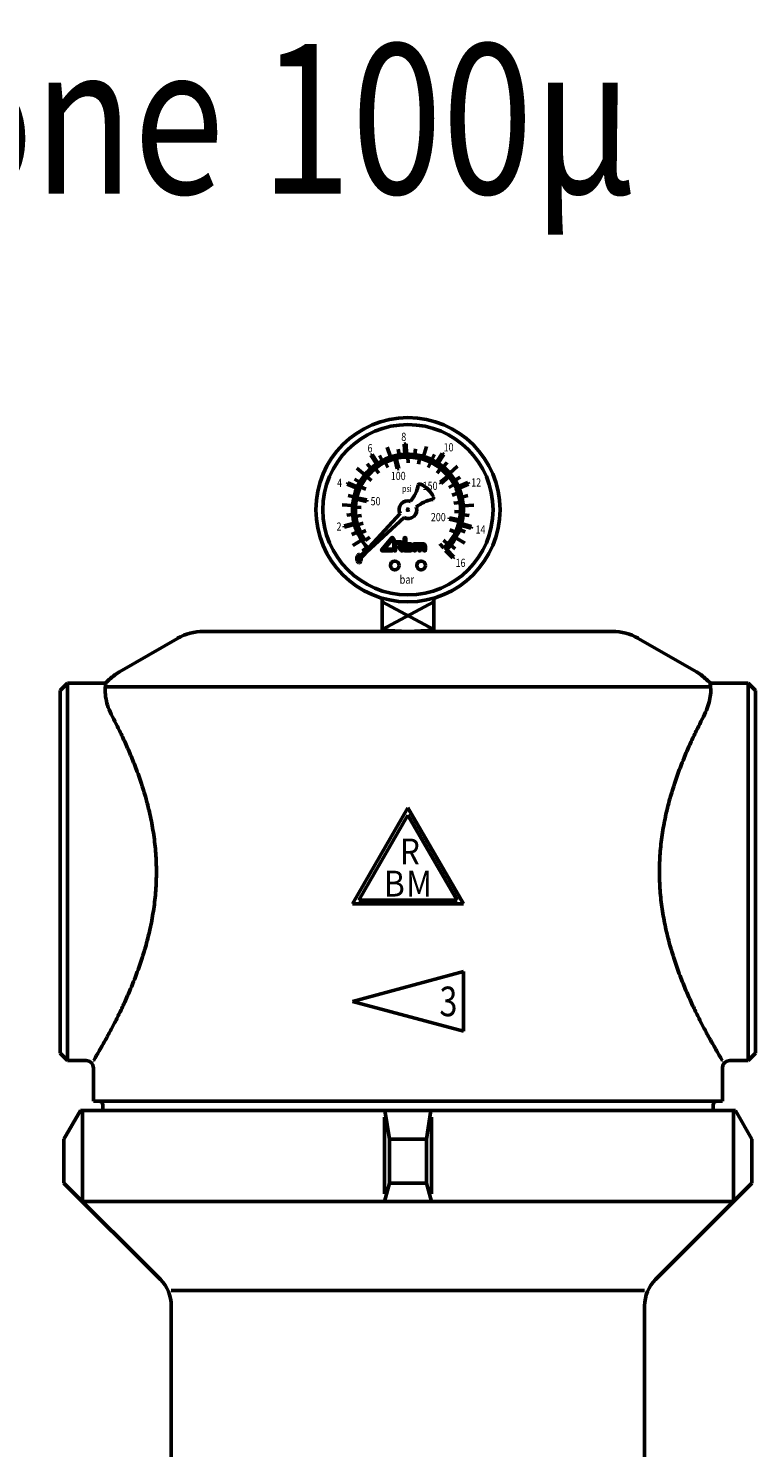
# Model space of a CAD drawing. Extents: x -651 to 947, y -147 to 689.
# Drawn here: x 494 to 690, y 237 to 620 of the extents above; entities that cross this region are included whole.
import ezdxf
from ezdxf.enums import TextEntityAlignment as Align

# ---------------------------------------------------------------- set-up
doc = ezdxf.new("R2010")
doc.units = 0
doc.layers.add('AM_0', color=7, linetype='CONTINUOUS', lineweight=50)
doc.styles.get("Standard").update_dxf_attribs({"font": 'simplex.shx', "width": 0.8})

# ---------------------------------------------------------------- blocks, each defined once
blk = doc.blocks.new('A$C307C10C8')
at = {"layer": 'AM_0'}
for p, q in [((23.88, 50.63), (24.4, 50.65)), ((23.88, 50.63), (24.01, 47.87)), ((23.92, 50.04), (24.01, 47.86)), ((24.4, 50.65), (24.5, 47.89)), ((29.92, 49.97), (29.13, 47.29)), ((14.9, 47.59), (15.23, 47.8)), ((14.9, 47.59), (16.43, 45.28)), ((15.23, 47.8), (16.76, 45.5)), ((17.17, 47.57), (17.9, 46.18)), ((19.25, 49.78), (20.13, 47.13)), ((21.36, 46.66), (22.01, 43.97)), ((21.74, 46.75), (22.39, 44.06)), ((22.23, 49.27), (22.49, 47.71)), ((24.89, 47.1), (24.91, 45.52)), ((26.95, 49.35), (26.75, 47.78)), ((28.04, 46.75), (27.71, 45.2)), ((32.08, 47.84), (31.39, 46.42)), ((34.11, 48.07), (32.65, 45.73)), ((34.55, 47.8), (33.07, 45.46)), ((34.11, 48.07), (34.55, 47.8)), ((11.04, 44.1), (13.22, 42.34)), ((13.84, 45.27), (14.89, 44.09)), ((16.03, 44.01), (17.03, 42.79)), ((18.72, 45.69), (19.42, 44.28)), ((22.01, 43.97), (22.39, 44.06)), ((31.04, 45.7), (30.37, 44.27)), ((33.72, 44.02), (32.76, 42.77)), ((35.45, 45.68), (34.45, 44.46)), ((38.29, 44.61), (36.19, 42.77)), ((8.5, 39.76), (8.65, 40.13)), ((8.5, 39.76), (11.03, 38.67)), ((8.65, 40.13), (11.19, 39.03)), ((10.47, 41.12), (11.85, 40.33)), ((12.09, 39.09), (13.52, 38.42)), ((13.79, 41.77), (15.03, 40.8)), ((35.74, 42.06), (33.61, 40.31)), ((33.61, 40.31), (33.86, 40)), ((35.99, 41.76), (33.86, 40)), ((37.39, 39.65), (35.97, 38.86)), ((38.97, 41.66), (37.63, 40.82)), ((41.07, 40.23), (38.54, 39.12)), ((41.27, 39.76), (38.73, 38.67)), ((41.07, 40.23), (41.27, 39.76)), ((8.74, 36.76), (10.28, 36.39)), ((10.95, 35.72), (13.65, 35.13)), ((11.03, 36.1), (13.74, 35.51)), ((13.65, 35.13), (13.74, 35.51)), ((38.39, 37.33), (36.84, 36.79)), ((38.97, 34.87), (37.33, 34.61)), ((41.04, 36.68), (39.51, 36.31)), ((7.12, 34.2), (9.91, 33.99)), ((8.35, 31.43), (9.92, 31.57)), ((10.68, 33.53), (12.26, 33.45)), ((10.77, 31.15), (12.34, 31.34)), ((22.75, 31.84), (11.33, 19.46)), ((23.85, 30.75), (11.46, 19.32)), ((36.05, 30.3), (36.13, 30.69)), ((38.83, 30.11), (36.13, 30.69)), ((39.09, 32.34), (37.44, 32.38)), ((41.41, 31.34), (39.84, 31.49)), ((42.66, 34.11), (39.87, 33.92)), ((7.64, 28.56), (10.32, 29.26)), ((7.74, 28.17), (7.64, 28.56)), ((7.74, 28.17), (10.42, 28.88)), ((11.26, 28.82), (12.77, 29.27)), ((12.13, 26.6), (13.54, 27.3)), ((38.75, 29.72), (36.05, 30.3)), ((37.73, 26.79), (36.25, 27.47)), ((40.36, 26.91), (38.89, 27.48)), ((41.93, 27.85), (39.28, 28.63)), ((42.08, 28.38), (39.41, 29.11)), ((41.93, 27.85), (42.08, 28.38)), ((9.7, 26.19), (11.15, 26.83)), ((9.96, 23.17), (12.31, 24.69)), ((13.35, 24.56), (14.63, 25.49)), ((17.83, 22.12), (20.47, 25.26)), ((20.64, 24.78), (18.48, 22.2)), ((20.76, 24.63), (20.64, 24.78)), ((20.81, 25.26), (21.1, 24.92)), ((21.12, 23.98), (21.12, 21.98)), ((21.34, 24.2), (22.8, 24.2)), ((21.56, 21.98), (21.56, 23.76)), ((22.8, 23.76), (21.56, 23.76)), ((23.03, 23.54), (23.03, 23.45)), ((23.47, 23.45), (23.47, 23.54)), ((23.87, 25.11), (23.87, 21.98)), ((24.32, 23.67), (24.32, 25.11)), ((24.32, 23.67), (25.43, 23.67)), ((24.32, 22.2), (24.32, 23.23)), ((25.43, 23.23), (24.32, 23.23)), ((26.49, 23.45), (26.49, 21.98)), ((26.72, 23.67), (28.94, 23.67)), ((26.94, 21.98), (26.94, 23.23)), ((27.83, 23.23), (26.94, 23.23)), ((27.83, 23.23), (27.83, 21.98)), ((28.27, 21.98), (28.27, 23.23)), ((28.94, 23.23), (28.27, 23.23)), ((34.58, 22.47), (33.5, 23.63)), ((35.66, 23.6), (34.46, 24.63)), ((37.66, 22.3), (36.45, 23.31)), ((40.25, 23.88), (37.84, 25.29)), ((11.08, 19.86), (11.16, 20.34)), ((11.08, 19.51), (11.08, 19.86)), ((11.16, 18.98), (11.08, 19.51)), ((11.16, 20.34), (11.32, 20.67)), ((11.32, 20.67), (11.58, 20.77)), ((11.58, 20.77), (11.75, 20.77)), ((11.75, 20.77), (12.01, 20.66)), ((12.01, 20.66), (12.16, 20.36)), ((12.25, 19.5), (12.17, 18.98)), ((12.18, 20.45), (13.04, 21.31)), ((12.18, 20.45), (12.21, 20.42)), ((12.22, 20.02), (12.25, 19.83)), ((12.25, 19.83), (12.25, 19.5)), ((12.42, 20.21), (12.46, 20.17)), ((12.46, 20.17), (13.31, 21.03)), ((12.62, 21.71), (13.79, 22.77)), ((20.5, 21.76), (18, 21.76)), ((18.48, 22.2), (20.5, 22.2)), ((23.1, 21.84), (22.47, 22.59)), ((22.81, 22.87), (23.44, 22.12)), ((25.43, 21.76), (24.09, 21.76)), ((24.32, 22.2), (25.43, 22.2)), ((25.65, 23), (25.65, 22.43)), ((26.09, 22.43), (26.09, 23)), ((29.16, 23), (29.16, 21.98)), ((29.61, 21.98), (29.61, 23)), ((36.99, 19.86), (35.08, 21.87)), ((37.27, 20.13), (35.37, 22.14)), ((36.99, 19.86), (37.27, 20.13)), ((11.33, 18.67), (11.16, 18.98)), ((11.57, 18.56), (11.33, 18.67)), ((11.75, 18.56), (11.57, 18.56)), ((12, 18.66), (11.75, 18.56)), ((12.17, 18.98), (12, 18.66)), ((17.89, 8.51), (17.89, 0)), ((31.89, 0.5), (17.89, 8)), ((17.89, 0.5), (31.89, 8)), ((31.89, 8.73), (31.89, 0)), ((17.89, 0), (31.89, 0))]:
    blk.add_line(p, q, dxfattribs=at)
at = {"layer": 'AM_0', "flags": 128}
for points in [[(20.81, 25.26), (20.8, 25.28), (20.78, 25.29), (20.77, 25.3), (20.76, 25.31), (20.74, 25.31), (20.73, 25.32), (20.71, 25.33), (20.7, 25.33), (20.68, 25.34), (20.67, 25.34), (20.65, 25.34), (20.64, 25.34), (20.62, 25.34), (20.6, 25.34), (20.59, 25.34), (20.57, 25.33), (20.56, 25.33), (20.54, 25.32), (20.53, 25.31), (20.51, 25.31), (20.5, 25.3), (20.49, 25.29), (20.48, 25.28), (20.47, 25.26)], [(20.76, 24.63), (20.77, 24.62), (20.78, 24.61), (20.79, 24.6), (20.8, 24.59), (20.82, 24.58), (20.83, 24.57), (20.85, 24.57), (20.86, 24.56), (20.88, 24.56), (20.89, 24.56), (20.91, 24.55), (20.93, 24.55), (20.94, 24.55), (20.96, 24.56), (20.97, 24.56), (20.99, 24.56), (21, 24.57), (21.02, 24.57), (21.03, 24.58), (21.05, 24.59), (21.06, 24.6), (21.07, 24.61), (21.09, 24.62), (21.1, 24.63)], [(21.1, 24.63), (21.1, 24.64), (21.11, 24.65), (21.12, 24.66), (21.12, 24.68), (21.13, 24.69), (21.13, 24.7), (21.14, 24.71), (21.14, 24.72), (21.14, 24.74), (21.15, 24.75), (21.15, 24.76), (21.15, 24.78), (21.15, 24.79), (21.15, 24.8), (21.14, 24.81), (21.14, 24.83), (21.14, 24.84), (21.13, 24.85), (21.13, 24.86), (21.12, 24.87), (21.12, 24.89), (21.11, 24.9), (21.1, 24.91), (21.1, 24.92)], [(21.34, 24.2), (21.32, 24.2), (21.31, 24.2), (21.3, 24.2), (21.28, 24.2), (21.27, 24.19), (21.25, 24.19), (21.24, 24.18), (21.23, 24.17), (21.21, 24.17), (21.2, 24.16), (21.19, 24.15), (21.18, 24.14), (21.17, 24.13), (21.16, 24.12), (21.15, 24.11), (21.15, 24.09), (21.14, 24.08), (21.13, 24.07), (21.13, 24.05), (21.12, 24.04), (21.12, 24.02), (21.12, 24.01), (21.12, 24), (21.12, 23.98)], [(23.47, 23.54), (23.47, 23.58), (23.47, 23.62), (23.46, 23.66), (23.45, 23.71), (23.44, 23.75), (23.42, 23.79), (23.4, 23.83), (23.38, 23.87), (23.36, 23.91), (23.33, 23.94), (23.31, 23.98), (23.28, 24.01), (23.25, 24.04), (23.21, 24.06), (23.18, 24.09), (23.14, 24.11), (23.1, 24.13), (23.06, 24.15), (23.02, 24.17), (22.98, 24.18), (22.93, 24.19), (22.89, 24.2), (22.85, 24.2), (22.8, 24.2)], [(22.8, 23.76), (22.82, 23.76), (22.83, 23.76), (22.85, 23.75), (22.86, 23.75), (22.88, 23.75), (22.89, 23.74), (22.9, 23.74), (22.92, 23.73), (22.93, 23.72), (22.94, 23.71), (22.95, 23.7), (22.96, 23.69), (22.97, 23.68), (22.98, 23.67), (22.99, 23.66), (23, 23.65), (23, 23.63), (23.01, 23.62), (23.02, 23.61), (23.02, 23.59), (23.02, 23.58), (23.03, 23.56), (23.03, 23.55), (23.03, 23.54)], [(22.97, 23.34), (22.95, 23.32), (22.93, 23.3), (22.91, 23.28), (22.9, 23.25), (22.89, 23.22), (22.88, 23.19), (22.88, 23.17), (22.88, 23.14), (22.88, 23.11), (22.89, 23.08), (22.9, 23.05), (22.92, 23.03), (22.94, 23.01), (22.96, 22.99), (22.98, 22.97), (23.01, 22.96), (23.03, 22.95), (23.06, 22.94), (23.09, 22.94), (23.12, 22.94), (23.15, 22.94), (23.18, 22.95), (23.2, 22.96), (23.23, 22.98)], [(23.03, 23.45), (23.03, 23.44), (23.03, 23.44), (23.03, 23.43), (23.03, 23.43), (23.02, 23.42), (23.02, 23.42), (23.02, 23.41), (23.02, 23.41), (23.02, 23.4), (23.02, 23.4), (23.01, 23.39), (23.01, 23.39), (23.01, 23.38), (23.01, 23.38), (23, 23.37), (23, 23.37), (23, 23.36), (22.99, 23.36), (22.99, 23.36), (22.99, 23.35), (22.98, 23.35), (22.98, 23.35), (22.98, 23.34), (22.97, 23.34)], [(23.23, 22.98), (23.25, 22.99), (23.27, 23), (23.28, 23.02), (23.3, 23.03), (23.31, 23.05), (23.33, 23.07), (23.34, 23.08), (23.36, 23.1), (23.37, 23.12), (23.38, 23.14), (23.4, 23.16), (23.41, 23.18), (23.42, 23.2), (23.43, 23.22), (23.44, 23.25), (23.44, 23.27), (23.45, 23.29), (23.46, 23.31), (23.46, 23.33), (23.46, 23.36), (23.47, 23.38), (23.47, 23.4), (23.47, 23.43), (23.47, 23.45)], [(24.32, 25.11), (24.31, 25.14), (24.31, 25.17), (24.3, 25.2), (24.29, 25.22), (24.27, 25.25), (24.25, 25.27), (24.23, 25.29), (24.21, 25.3), (24.18, 25.32), (24.15, 25.33), (24.12, 25.33), (24.09, 25.33), (24.07, 25.33), (24.04, 25.33), (24.01, 25.32), (23.98, 25.3), (23.96, 25.29), (23.94, 25.27), (23.92, 25.25), (23.9, 25.22), (23.89, 25.2), (23.88, 25.17), (23.87, 25.14), (23.87, 25.11)], [(26.09, 23), (26.09, 23.05), (26.09, 23.09), (26.08, 23.13), (26.07, 23.17), (26.06, 23.22), (26.04, 23.26), (26.02, 23.3), (26, 23.34), (25.98, 23.38), (25.95, 23.41), (25.93, 23.44), (25.9, 23.48), (25.87, 23.5), (25.83, 23.53), (25.8, 23.56), (25.76, 23.58), (25.72, 23.6), (25.68, 23.62), (25.64, 23.63), (25.6, 23.65), (25.56, 23.66), (25.51, 23.66), (25.47, 23.67), (25.43, 23.67)], [(25.43, 23.23), (25.44, 23.22), (25.46, 23.22), (25.47, 23.22), (25.48, 23.22), (25.5, 23.21), (25.51, 23.21), (25.53, 23.2), (25.54, 23.2), (25.55, 23.19), (25.56, 23.18), (25.57, 23.17), (25.58, 23.16), (25.59, 23.15), (25.6, 23.14), (25.61, 23.13), (25.62, 23.11), (25.63, 23.1), (25.63, 23.09), (25.64, 23.07), (25.64, 23.06), (25.65, 23.05), (25.65, 23.03), (25.65, 23.02), (25.65, 23)], [(26.72, 23.67), (26.7, 23.67), (26.69, 23.67), (26.67, 23.67), (26.66, 23.66), (26.65, 23.66), (26.63, 23.65), (26.62, 23.65), (26.61, 23.64), (26.59, 23.63), (26.58, 23.62), (26.57, 23.61), (26.56, 23.61), (26.55, 23.6), (26.54, 23.58), (26.53, 23.57), (26.52, 23.56), (26.52, 23.55), (26.51, 23.53), (26.51, 23.52), (26.5, 23.5), (26.5, 23.49), (26.5, 23.48), (26.49, 23.46), (26.49, 23.45)], [(29.61, 23), (29.6, 23.05), (29.6, 23.09), (29.59, 23.14), (29.58, 23.18), (29.57, 23.22), (29.55, 23.27), (29.53, 23.31), (29.51, 23.35), (29.49, 23.38), (29.46, 23.42), (29.43, 23.45), (29.4, 23.48), (29.37, 23.51), (29.34, 23.54), (29.3, 23.56), (29.27, 23.58), (29.23, 23.6), (29.19, 23.62), (29.15, 23.64), (29.11, 23.65), (29.06, 23.66), (29.02, 23.66), (28.98, 23.67), (28.94, 23.67)], [(28.94, 23.23), (28.95, 23.22), (28.97, 23.22), (28.98, 23.22), (28.99, 23.22), (29.01, 23.21), (29.02, 23.21), (29.04, 23.2), (29.05, 23.2), (29.06, 23.19), (29.07, 23.18), (29.08, 23.17), (29.09, 23.16), (29.1, 23.15), (29.11, 23.14), (29.12, 23.13), (29.13, 23.12), (29.14, 23.1), (29.14, 23.09), (29.15, 23.08), (29.15, 23.06), (29.16, 23.05), (29.16, 23.03), (29.16, 23.02), (29.16, 23)], [(17.83, 22.12), (17.82, 22.11), (17.81, 22.09), (17.8, 22.07), (17.79, 22.05), (17.78, 22.03), (17.78, 22.01), (17.78, 21.99), (17.78, 21.96), (17.78, 21.94), (17.79, 21.92), (17.79, 21.9), (17.8, 21.88), (17.81, 21.86), (17.82, 21.85), (17.84, 21.83), (17.85, 21.82), (17.87, 21.8), (17.88, 21.79), (17.9, 21.78), (17.92, 21.77), (17.94, 21.77), (17.96, 21.76), (17.98, 21.76), (18, 21.76)], [(20.72, 21.98), (20.72, 21.99), (20.72, 22.01), (20.72, 22.02), (20.72, 22.04), (20.71, 22.05), (20.71, 22.07), (20.7, 22.08), (20.69, 22.09), (20.69, 22.11), (20.68, 22.12), (20.67, 22.13), (20.66, 22.14), (20.65, 22.15), (20.64, 22.16), (20.63, 22.17), (20.61, 22.17), (20.6, 22.18), (20.59, 22.19), (20.57, 22.19), (20.56, 22.2), (20.54, 22.2), (20.53, 22.2), (20.52, 22.2), (20.5, 22.2)], [(20.5, 21.76), (20.52, 21.76), (20.53, 21.76), (20.54, 21.76), (20.56, 21.77), (20.57, 21.77), (20.59, 21.77), (20.6, 21.78), (20.61, 21.79), (20.63, 21.8), (20.64, 21.8), (20.65, 21.81), (20.66, 21.82), (20.67, 21.83), (20.68, 21.84), (20.69, 21.86), (20.69, 21.87), (20.7, 21.88), (20.71, 21.89), (20.71, 21.91), (20.72, 21.92), (20.72, 21.94), (20.72, 21.95), (20.72, 21.97), (20.72, 21.98)], [(21.12, 21.98), (21.12, 21.95), (21.12, 21.92), (21.13, 21.9), (21.15, 21.87), (21.16, 21.84), (21.18, 21.82), (21.2, 21.8), (21.23, 21.79), (21.25, 21.78), (21.28, 21.77), (21.31, 21.76), (21.34, 21.76), (21.37, 21.76), (21.39, 21.77), (21.42, 21.77), (21.45, 21.79), (21.47, 21.8), (21.49, 21.82), (21.51, 21.84), (21.53, 21.87), (21.54, 21.9), (21.55, 21.92), (21.56, 21.95), (21.56, 21.98)], [(22.81, 22.87), (22.79, 22.89), (22.77, 22.91), (22.75, 22.93), (22.72, 22.94), (22.69, 22.95), (22.66, 22.95), (22.63, 22.95), (22.61, 22.95), (22.58, 22.94), (22.55, 22.93), (22.52, 22.92), (22.5, 22.9), (22.48, 22.88), (22.46, 22.86), (22.45, 22.83), (22.43, 22.8), (22.43, 22.78), (22.42, 22.75), (22.42, 22.72), (22.42, 22.69), (22.43, 22.66), (22.44, 22.63), (22.46, 22.61), (22.47, 22.59)], [(23.1, 21.84), (23.12, 21.82), (23.14, 21.8), (23.17, 21.78), (23.19, 21.77), (23.22, 21.76), (23.25, 21.76), (23.28, 21.76), (23.31, 21.76), (23.34, 21.77), (23.36, 21.78), (23.39, 21.79), (23.41, 21.81), (23.43, 21.83), (23.45, 21.85), (23.47, 21.88), (23.48, 21.9), (23.49, 21.93), (23.49, 21.96), (23.49, 21.99), (23.49, 22.02), (23.48, 22.05), (23.47, 22.07), (23.46, 22.1), (23.44, 22.12)], [(23.87, 21.98), (23.87, 21.97), (23.87, 21.95), (23.88, 21.94), (23.88, 21.92), (23.88, 21.91), (23.89, 21.9), (23.89, 21.88), (23.9, 21.87), (23.91, 21.86), (23.92, 21.84), (23.93, 21.83), (23.94, 21.82), (23.95, 21.81), (23.96, 21.8), (23.97, 21.8), (23.98, 21.79), (24, 21.78), (24.01, 21.78), (24.02, 21.77), (24.04, 21.77), (24.05, 21.76), (24.07, 21.76), (24.08, 21.76), (24.09, 21.76)], [(25.43, 21.76), (25.47, 21.76), (25.51, 21.76), (25.56, 21.77), (25.6, 21.78), (25.64, 21.79), (25.68, 21.81), (25.72, 21.83), (25.76, 21.85), (25.8, 21.87), (25.83, 21.9), (25.87, 21.92), (25.9, 21.95), (25.93, 21.98), (25.95, 22.02), (25.98, 22.05), (26, 22.09), (26.02, 22.13), (26.04, 22.17), (26.06, 22.21), (26.07, 22.25), (26.08, 22.3), (26.09, 22.34), (26.09, 22.38), (26.09, 22.43)], [(25.65, 22.43), (25.65, 22.41), (25.65, 22.4), (25.65, 22.38), (25.64, 22.37), (25.64, 22.35), (25.63, 22.34), (25.63, 22.33), (25.62, 22.31), (25.61, 22.3), (25.6, 22.29), (25.59, 22.28), (25.58, 22.27), (25.57, 22.26), (25.56, 22.25), (25.55, 22.24), (25.54, 22.23), (25.53, 22.23), (25.51, 22.22), (25.5, 22.21), (25.48, 22.21), (25.47, 22.21), (25.46, 22.2), (25.44, 22.2), (25.43, 22.2)], [(26.49, 21.98), (26.5, 21.95), (26.5, 21.92), (26.51, 21.89), (26.52, 21.87), (26.54, 21.84), (26.56, 21.82), (26.58, 21.8), (26.61, 21.79), (26.63, 21.77), (26.66, 21.77), (26.69, 21.76), (26.72, 21.76), (26.75, 21.76), (26.77, 21.77), (26.8, 21.77), (26.83, 21.79), (26.85, 21.8), (26.87, 21.82), (26.89, 21.84), (26.91, 21.87), (26.92, 21.89), (26.93, 21.92), (26.94, 21.95), (26.94, 21.98)], [(27.83, 21.98), (27.83, 21.95), (27.84, 21.92), (27.85, 21.89), (27.86, 21.87), (27.88, 21.84), (27.89, 21.82), (27.92, 21.8), (27.94, 21.79), (27.97, 21.77), (27.99, 21.77), (28.02, 21.76), (28.05, 21.76), (28.08, 21.76), (28.11, 21.77), (28.13, 21.77), (28.16, 21.79), (28.18, 21.8), (28.21, 21.82), (28.22, 21.84), (28.24, 21.87), (28.26, 21.89), (28.26, 21.92), (28.27, 21.95), (28.27, 21.98)], [(29.16, 21.98), (29.16, 21.95), (29.17, 21.92), (29.18, 21.89), (29.19, 21.87), (29.21, 21.84), (29.23, 21.82), (29.25, 21.8), (29.28, 21.79), (29.3, 21.77), (29.33, 21.77), (29.36, 21.76), (29.38, 21.76), (29.41, 21.76), (29.44, 21.77), (29.47, 21.77), (29.49, 21.79), (29.52, 21.8), (29.54, 21.82), (29.56, 21.84), (29.57, 21.87), (29.59, 21.89), (29.6, 21.92), (29.6, 21.95), (29.61, 21.98)]]:
    blk.add_lwpolyline(points, dxfattribs=at)
at = {"layer": 'AM_0'}
for centre, radius in [((24.89, 32.88), 24.89), ((24.89, 32.88), 23.01), ((24.89, 32.88), 0.198), ((21.33, 17.82), 1.19), ((28.44, 17.82), 1.19)]:
    blk.add_circle(centre, radius, dxfattribs=at)
for centre, radius, start, end in [((24.89, 32.88), 15.01, 312.7945, 224.0082), ((24.89, 32.88), 14.22, 312.9628, 215.7978), ((18.3, 41.28), 9.53, 319.9332, 349.8766), ((28.11, 39.36), 0.482, 63.5617, 150), ((24.89, 32.88), 7.72, 26.4383, 63.5617), ((24.89, 32.88), 2.37, 72.4448, 205.9827), ((33.28, 26.3), 9.53, 100.1234, 130.0668), ((31.36, 36.1), 0.482, 300, 26.4383), ((24.89, 32.88), 2.37, 244.0173, 17.5552), ((11.4, 19.39), 0.0965, 137.2985, 312.7015), ((24.89, 49.25), 49.25, 261.8288, 278.1712)]:
    blk.add_arc(centre, radius, start, end, dxfattribs=at)
at = {"layer": 'AM_0', "width": 0.8}
for s, height, p in [('8', 2.21, (23.76, 51.47)), ('6', 2.21, (14.64, 48.4)), ('10', 2.212, (35.87, 48.64)), ('100', 2.212, (22.26, 40.9)), ('4', 2.21, (6.41, 39.06)), ('psi', 1.754, (24.6, 37.69)), ('150', 2.212, (30.88, 38.22)), ('12', 2.212, (43.33, 39.14)), ('50', 2.212, (16.14, 34.07)), ('200', 2.212, (33.1, 29.77)), ('2', 2.21, (6.25, 27.22)), ('14', 2.212, (44.5, 26.41)), ('16', 2.212, (39.12, 17.41)), ('bar', 2.28, (24.6, 12.88))]:
    blk.add_text(s, height=height, dxfattribs=at).set_placement(p, align=Align.CENTER)
blk = doc.blocks.new('A$C100740B6')
at = {"layer": 'AM_0'}
for p, q in [((38.73, 531), (149.27, 531)), ((87, 531), (101, 531)), ((16, 520.04), (31.73, 529.12)), ((172, 520.04), (156.27, 529.12)), ((0, 515), (2, 517)), ((0, 417), (0, 515)), ((2, 415), (2, 517)), ((11.46, 517), (2, 517)), ((12.18, 516), (94, 516)), ((175.82, 516), (94, 516)), ((176.54, 517), (186, 517)), ((186, 415), (186, 517)), ((188, 515), (186, 517)), ((188, 417), (188, 515)), ((94, 483.32), (79, 457.34)), ((94, 483.32), (109, 457.34)), ((94, 481.32), (80.73, 458.34)), ((94, 481.32), (107.27, 458.34)), ((109, 457.34), (79, 457.34)), ((107.27, 458.34), (80.73, 458.34)), ((79, 431), (109, 439.04)), ((109, 422.96), (109, 439.04)), ((79, 431), (109, 422.96)), ((2, 415), (0, 417)), ((7, 415), (2, 415)), ((181, 415), (186, 415)), ((186, 415), (188, 417)), ((9, 413), (9, 404)), ((179, 413), (179, 404)), ((94, 404), (9, 404)), ((11.5, 403), (11.5, 402)), ((94, 404), (179, 404)), ((176.5, 403), (176.5, 402)), ((1, 393.74), (5.48, 401.5)), ((182.52, 401.5), (5.48, 401.5)), ((6, 401.5), (6, 376.9)), ((87.63, 399.76), (87.63, 379.02)), ((89, 393.74), (87.78, 401.5)), ((99, 393.74), (100.22, 401.5)), ((100.37, 399.76), (100.37, 379.02)), ((182, 401.5), (182, 376.9)), ((187, 393.74), (182.52, 401.5)), ((1, 393.74), (1, 381.9)), ((89, 393.74), (89, 381.9)), ((89, 393.74), (94, 393.74)), ((99, 393.74), (94, 393.74)), ((99, 393.74), (99, 381.9)), ((187, 393.74), (187, 381.9)), ((1, 381.9), (27.07, 355.83)), ((89, 381.9), (87.63, 376.9)), ((89, 381.9), (94, 381.9)), ((99, 381.9), (94, 381.9)), ((99, 381.9), (100.37, 376.9)), ((187, 381.9), (160.93, 355.83)), ((6, 376.9), (94, 376.9)), ((182, 376.9), (94, 376.9)), ((30, 352.9), (94, 352.9)), ((158, 352.9), (94, 352.9)), ((30, 125), (30, 348.76)), ((158, 125), (158, 348.76))]:
    blk.add_line(p, q, dxfattribs=at)
for centre, radius, start, end in [((38.73, 517), 14, 90, 120), ((149.27, 517), 14, 60, 90), ((23, 507.92), 14, 120, 136.1573), ((165, 507.92), 14, 43.8427, 60), ((11.46, 519), 2, 270, 316.1573), ((176.54, 519), 2, 223.8427, 270), ((7, 413), 2, 0, 90), ((181, 413), 2, 90, 180), ((10.5, 403), 1, 0, 90), ((177.5, 403), 1, 90, 180), ((10.5, 402), 1, 330, 0), ((177.5, 402), 1, 180, 210), ((20, 348.76), 10, 0, 45), ((168, 348.76), 10, 135, 180)]:
    blk.add_arc(centre, radius, start, end, dxfattribs=at)
for points, knots in [([(12.35, 517), (12.35, 517), (12.35, 516.99), (12.34, 516.97), (12.33, 516.94), (12.3, 516.81), (12.27, 516.65), (12.14, 515.76), (12.02, 514.48), (12.65, 511.32), (13.17, 509.72), (14.12, 507.92)], [-31.02662, -31.02662, -31.02662, -31.02662, -29.765978, -29.765978, -27.846238, -27.846238, -23.473044, -23.473044, -9.896114, -9.896114, 0, 0, 0, 0]), ([(173.88, 507.92), (174.75, 509.57), (175.26, 511.06), (175.9, 513.9), (175.9, 515.09), (175.8, 516.2), (175.76, 516.45), (175.71, 516.73), (175.69, 516.81), (175.67, 516.92), (175.66, 516.96), (175.66, 516.99), (175.65, 517), (175.65, 517), (175.65, 517), (175.65, 517)], [-61.996311, -61.996311, -61.996311, -61.996311, -52.909359, -52.909359, -41.671349, -41.671349, -37.105127, -37.105127, -34.667187, -34.667187, -32.547695, -32.547695, -31.130135, -31.130135, -31.02662, -31.02662, -31.02662, -31.02662]), ([(14.12, 507.92), (14.56, 507.08), (15.01, 506.19), (15.99, 504.24), (16.51, 503.17), (17.55, 500.95), (18.09, 499.77), (19.16, 497.27), (19.7, 495.96), (20.77, 493.22), (21.29, 491.79), (22.28, 488.84), (22.75, 487.32), (23.62, 484.2), (24.02, 482.6), (24.72, 479.35), (25.02, 477.69), (25.51, 474.36), (25.69, 472.69), (25.94, 469.33), (26, 467.66), (26, 464.34), (25.94, 462.67), (25.69, 459.31), (25.51, 457.64), (25.02, 454.31), (24.72, 452.65), (24.02, 449.4), (23.62, 447.8), (22.75, 444.68), (22.28, 443.16), (21.29, 440.21), (20.77, 438.78), (19.7, 436.04), (19.16, 434.73), (18.09, 432.23), (17.55, 431.05), (16.51, 428.83), (15.99, 427.76), (14.96, 425.69), (14.45, 424.71), (13.47, 422.85), (13, 421.98), (12.11, 420.38), (11.7, 419.64), (10.95, 418.33), (10.62, 417.74), (10.03, 416.74), (9.79, 416.32), (9.39, 415.66), (9.24, 415.41), (9.05, 415.08), (9, 415), (9, 415)], [-207.662723, -207.662723, -207.662723, -207.662723, -203.257416, -203.257416, -198.318692, -198.318692, -193.347896, -193.347896, -188.3771, -188.3771, -183.406304, -183.406304, -178.435508, -178.435508, -173.464711, -173.464711, -168.493915, -168.493915, -163.523119, -163.523119, -158.552323, -158.552323, -153.581527, -153.581527, -148.610731, -148.610731, -143.639934, -143.639934, -138.669138, -138.669138, -133.698342, -133.698342, -128.727546, -128.727546, -123.75675, -123.75675, -118.785954, -118.785954, -113.84723, -113.84723, -108.908506, -108.908506, -103.969782, -103.969782, -99.031058, -99.031058, -94.092334, -94.092334, -89.15361, -89.15361, -84.214886, -84.214886, -79.276161, -79.276161, -79.276161, -79.276161]), ([(179, 415), (179, 415), (178.95, 415.08), (178.76, 415.41), (178.61, 415.66), (178.21, 416.32), (177.97, 416.74), (177.38, 417.74), (177.05, 418.33), (176.3, 419.64), (175.89, 420.38), (175, 421.98), (174.53, 422.85), (173.55, 424.71), (173.04, 425.69), (172.01, 427.76), (171.49, 428.83), (170.45, 431.05), (169.91, 432.23), (168.84, 434.73), (168.3, 436.04), (167.23, 438.78), (166.71, 440.21), (165.72, 443.16), (165.25, 444.68), (164.38, 447.8), (163.98, 449.4), (163.28, 452.65), (162.98, 454.31), (162.49, 457.64), (162.31, 459.31), (162.06, 462.67), (162, 464.34), (162, 467.66), (162.06, 469.33), (162.31, 472.69), (162.49, 474.36), (162.98, 477.69), (163.28, 479.35), (163.98, 482.6), (164.38, 484.2), (165.25, 487.32), (165.72, 488.84), (166.71, 491.79), (167.23, 493.22), (168.3, 495.96), (168.84, 497.27), (169.91, 499.77), (170.45, 500.95), (171.49, 503.17), (172.01, 504.24), (172.99, 506.19), (173.44, 507.08), (173.88, 507.92)], [79.276161, 79.276161, 79.276161, 79.276161, 84.214886, 84.214886, 89.15361, 89.15361, 94.092334, 94.092334, 99.031058, 99.031058, 103.969782, 103.969782, 108.908506, 108.908506, 113.84723, 113.84723, 118.785954, 118.785954, 123.75675, 123.75675, 128.727546, 128.727546, 133.698342, 133.698342, 138.669138, 138.669138, 143.639934, 143.639934, 148.610731, 148.610731, 153.581527, 153.581527, 158.552323, 158.552323, 163.523119, 163.523119, 168.493915, 168.493915, 173.464711, 173.464711, 178.435508, 178.435508, 183.406304, 183.406304, 188.3771, 188.3771, 193.347896, 193.347896, 198.318692, 198.318692, 203.257416, 203.257416, 207.662723, 207.662723, 207.662723, 207.662723])]:
    blk.add_open_spline(points, degree=3, knots=knots, dxfattribs=at)
blk.add_blockref('A$C307C10C8', (69.11, 531), dxfattribs=at)
at = {"layer": 'AM_0', "width": 0.9}
blk.add_text('R', height=7, dxfattribs=at).set_placement((94.5, 468), align=Align.CENTER)
blk.add_text('B', height=7, dxfattribs=at).set_placement((87.5, 459.34))
blk.add_text('M', height=7, dxfattribs=at).set_placement((100.5, 459.34), align=Align.RIGHT)
at = {"layer": 'AM_0', "width": 0.8}
blk.add_text('3', height=8, dxfattribs=at).set_placement((102.52, 431), align=Align.MIDDLE_LEFT)

msp = doc.modelspace()

# ---------------------------------------------------------------- block references
at = {"layer": 'AM_0'}
msp.add_blockref('A$C100740B6', (502.49, -73.7), dxfattribs=at)

# ---------------------------------------------------------------- texts
at = {"layer": 'AM_0', "width": 0.8}
msp.add_text('Filtri autopulenti per fluidi grado di filtrazione 100µ', height=40.5, dxfattribs=at).set_placement((131.86, 575.56), align=Align.CENTER)

doc.saveas('drawing.dxf')
